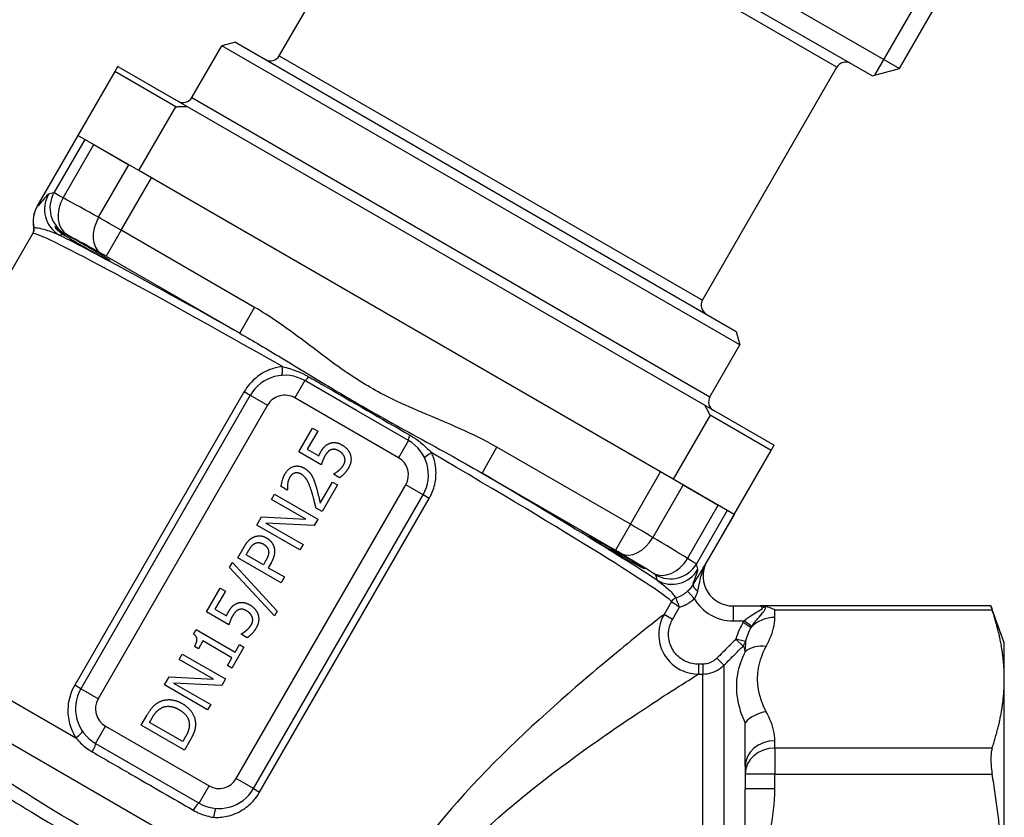
# Model space of a CAD drawing. Units: millimetres. Extents: x 25 to 176, y 25 to 186.
# Drawn here: x 50 to 100, y 88 to 128 of the extents above; entities that cross this region are included whole.
import ezdxf

# ---------------------------------------------------------------- set-up
doc = ezdxf.new("R2010")
doc.units = ezdxf.units.MM
for name, color, linetype, lineweight in [('Threads(Frese)', 7, 'Continuous', 20), ('Visible Edges(Frese)', 7, 'Continuous', 50), ('Visible Tangent Edges(Frese)', 7, 'Continuous', 40)]:
    doc.layers.add(name, color=color, linetype=linetype, lineweight=lineweight)

msp = doc.modelspace()

# ---------------------------------------------------------------- linework, layer by layer
at = {"layer": 'Threads(Frese)', "lineweight": 25}
msp.add_line((93.076, 124.852), (96.232, 130.318), dxfattribs=at)
at = {"layer": 'Visible Edges(Frese)', "lineweight": 25}
for p, q in [((68.333, 140.183), (94.314, 125.183)), ((92.948, 124.817), (68.699, 138.817)), ((63.215, 125.818), (69.965, 137.509)), ((94.314, 125.183), (96.564, 129.081)), ((61.016, 126.51), (60.333, 126.327)), ((61.016, 126.51), (86.131, 112.01)), ((58.833, 123.729), (60.333, 126.327)), ((86.314, 111.327), (60.333, 126.327)), ((54.969, 125.036), (53.119, 121.832)), ((58.028, 123.27), (54.969, 125.036)), ((55.119, 125.296), (58.594, 123.29)), ((84.432, 113.568), (91.182, 125.259)), ((92.948, 124.817), (94.314, 125.183)), ((56.178, 120.066), (58.028, 123.27)), ((58.594, 123.29), (84.554, 108.302)), ((53.122, 121.83), (51.07, 118.276)), ((56.178, 120.066), (53.119, 121.832)), ((53.918, 121.371), (55.674, 120.357)), ((82.969, 104.598), (56.178, 120.066)), ((82.338, 104.962), (56.809, 119.702)), ((40.45, 98.889), (50.86, 116.919)), ((86.131, 112.01), (86.314, 111.327)), ((84.814, 108.729), (86.314, 111.327)), ((67.096, 108.04), (64.498, 109.54)), ((61.765, 108.808), (53.265, 94.085)), ((69.194, 105.674), (63.998, 108.674)), ((62.632, 108.308), (54.132, 93.585)), ((84.554, 108.302), (88.028, 106.296)), ((69.694, 106.54), (67.096, 108.04)), ((84.819, 107.802), (82.969, 104.598)), ((87.878, 106.036), (84.819, 107.802)), ((64.204, 105.963), (64.89, 107.15)), ((64.89, 107.15), (65.144, 107.004)), ((65.144, 107.004), (64.619, 106.095)), ((65.32, 105.318), (64.204, 105.963)), ((64.619, 106.095), (65.196, 105.761)), ((86.028, 102.832), (87.878, 106.036)), ((65.933, 104.845), (65.945, 104.866)), ((66.24, 104.668), (65.933, 104.845)), ((61.06, 89.585), (69.56, 104.308)), ((63.62, 104.044), (63.311, 104.223)), ((65.272, 103.393), (65.886, 104.456)), ((66.137, 104.311), (65.366, 102.976)), ((65.886, 104.456), (66.137, 104.311)), ((86.028, 102.832), (82.969, 104.598)), ((83.473, 104.307), (85.229, 103.293)), ((61.926, 89.085), (70.426, 103.808)), ((62.828, 103.58), (62.983, 103.848)), ((62.983, 103.848), (65.148, 102.598)), ((63.629, 104.06), (63.62, 104.044)), ((64.542, 102.59), (62.828, 103.58)), ((62.089, 102.299), (62.325, 102.708)), ((62.325, 102.708), (64.542, 102.59)), ((65.366, 102.976), (65.059, 103.153)), ((84.632, 100.42), (86.025, 102.834)), ((64.254, 101.049), (62.089, 102.299)), ((62.542, 102.395), (64.409, 101.318)), ((64.962, 102.276), (62.542, 102.395)), ((65.148, 102.598), (64.962, 102.276)), ((64.409, 101.318), (64.254, 101.049)), ((61.141, 100.657), (61.455, 101.201)), ((61.556, 100.801), (61.694, 101.04)), ((62.419, 100.303), (61.556, 100.801)), ((60.727, 100.164), (60.871, 100.413)), ((60.871, 100.413), (63.113, 97.988)), ((63.306, 99.407), (61.141, 100.657)), ((62.532, 100.499), (62.419, 100.303)), ((62.805, 100.405), (62.665, 100.161)), ((62.972, 97.742), (60.727, 100.164)), ((62.665, 100.161), (63.472, 99.695)), ((63.472, 99.695), (63.306, 99.407)), ((59.575, 97.945), (60.26, 99.132)), ((60.515, 98.985), (59.99, 98.077)), ((60.26, 99.132), (60.515, 98.985)), ((60.69, 97.3), (59.575, 97.945)), ((59.99, 98.077), (60.567, 97.743)), ((63.113, 97.988), (62.972, 97.742)), ((85.969, 98.243), (87.324, 98.243)), ((98.898, 98.243), (87.324, 98.243)), ((99.574, 96.387), (98.898, 98.243)), ((58.921, 96.829), (59.051, 97.054)), ((59.051, 97.054), (61.002, 95.927)), ((61.304, 96.827), (61.316, 96.848)), ((61.611, 96.65), (61.304, 96.827)), ((59.39, 96.486), (59.163, 96.093)), ((60.841, 95.648), (59.39, 96.486)), ((61.002, 95.927), (61.224, 96.312)), ((61.224, 96.312), (61.445, 96.184)), ((99.574, 94.578), (99.574, 96.387)), ((58.199, 95.562), (58.354, 95.83)), ((58.354, 95.83), (60.519, 94.58)), ((59.163, 96.093), (58.965, 96.208)), ((61.445, 96.184), (60.835, 95.128)), ((59.913, 94.572), (58.199, 95.562)), ((60.614, 95.255), (60.841, 95.648)), ((60.835, 95.128), (60.614, 95.255)), ((57.459, 94.281), (57.695, 94.69)), ((57.695, 94.69), (59.913, 94.572)), ((57.913, 94.377), (59.779, 93.3)), ((60.333, 94.258), (57.913, 94.377)), ((60.519, 94.58), (60.333, 94.258)), ((99.574, 82.887), (99.574, 94.578)), ((59.624, 93.031), (57.459, 94.281)), ((59.779, 93.3), (59.624, 93.031)), ((56.294, 92.262), (56.578, 92.755)), ((56.709, 92.406), (56.835, 92.625)), ((58.376, 91.443), (56.709, 92.406)), ((86.574, 90.187), (86.574, 92.387)), ((54.498, 92.219), (59.694, 89.219)), ((58.459, 91.012), (56.294, 92.262)), ((53.998, 91.353), (59.194, 88.353)), ((58.502, 91.663), (58.376, 91.443)), ((58.746, 91.51), (58.459, 91.012)), ((86.574, 90.187), (86.574, 89.815)), ((86.574, 89.815), (86.574, 89.072)), ((86.574, 86.443), (86.574, 89.072))]:
    msp.add_line(p, q, dxfattribs=at)
for centre, radius, start, end in [((62.782, 126.068), 0.5, 240, 330), ((91.615, 125.009), 0.5, 60, 150), ((58.4, 123.979), 0.5, 240, 330), ((52.369, 117.526), 1.5, 150, 192.3838), ((50.513, 117.119), 0.4, 330, 12.3838), ((84.865, 113.318), 0.5, 150, 240), ((63.498, 107.808), 2, 60, 150), ((63.498, 107.808), 1, 60, 150), ((85.247, 108.479), 0.5, 150, 240), ((68.694, 104.808), 2, 330, 60), ((68.694, 104.808), 1, 330, 60), ((85.969, 99.743), 1.5, 154.7446, 270), ((85.065, 100.17), 0.5, 150, 154.7446), ((54.998, 93.085), 2, 150, 240), ((54.998, 93.085), 1, 150, 240), ((60.194, 90.085), 1, 240, 330), ((60.194, 90.085), 2, 240, 330)]:
    msp.add_arc(centre, radius, start, end, dxfattribs=at)
for centre, major_axis, ratio, start_param, end_param in [((53.323, 116.359), (-1.404, 0.811), 0.026186, 0.832073, 5.398752), ((88.074, 96.743), (-1.299, 1.299), 0.57735, 5.561206, 5.759587), ((88.074, 96.743), (-1.299, 1.299), 0.57735, 5.235988, 5.561206)]:
    msp.add_ellipse(centre, major_axis=major_axis, ratio=ratio, start_param=start_param, end_param=end_param, dxfattribs=at)
msp.add_ellipse((80.132, 100.921), major_axis=(-1.404, 0.811), ratio=0.026186, dxfattribs=at)
for points, weights in [([(55.119, 125.296), (55.045, 125.168), (54.969, 125.036)], [1, 1.00055192317, 1.00100701399]), ([(58.028, 123.27), (58.313, 123.281), (58.594, 123.29)], [1.00100701399, 1.00055192317, 1]), ([(84.554, 108.302), (84.686, 108.055), (84.819, 107.802)], [1, 1.00055192317, 1.00100701399]), ([(87.878, 106.036), (87.954, 106.168), (88.028, 106.296)], [1.00100701399, 1.00055192317, 1]), ([(99.574, 94.578), (99.574, 96.209), (98.964, 98.042)], [1, 1.03215300653, 1.00314516646]), ([(98.964, 91.114), (99.574, 92.947), (99.574, 94.578)], [1.00314516646, 1.03215300653, 1]), ([(99.574, 82.887), (99.574, 86.149), (98.964, 89.815)], [1, 1.03215300653, 1.00314516646])]:
    msp.add_rational_spline(points, weights, degree=2, dxfattribs=at)
for points, knots in [([(52.362, 116.877), (52.229, 116.958), (52.13, 117.05), (51.993, 117.207), (51.966, 117.262), (51.983, 117.267), (52.029, 117.217), (52.196, 117.068), (52.307, 116.979), (52.45, 116.901)], [0.2340529, 0.2340529, 0.2340529, 0.2340529, 0.2968695, 0.2968695, 0.3701812, 0.3701812, 0.4432228, 0.4432228, 0.5057667, 0.5057667, 0.5057667, 0.5057667]), ([(63.376, 110.24), (63.379, 110.239), (63.383, 110.238), (63.627, 110.182), (63.862, 110.112), (64.195, 109.98), (64.294, 109.937), (64.44, 109.867), (64.487, 109.843), (64.563, 109.803), (64.591, 109.788), (64.642, 109.76), (64.666, 109.747), (64.689, 109.733)], [-0.0009982, -0.0009982, -0.0009982, -0.0009982, 0, 0, 0.0763405, 0.0763405, 0.1090073, 0.1090073, 0.1250097, 0.1250097, 0.1344792, 0.1344792, 0.1425419, 0.1425419, 0.1425419, 0.1425419]), ([(64.689, 109.733), (64.93, 109.595), (65.171, 109.456), (66.864, 108.482), (68.328, 107.637), (69.765, 106.803)], [-1.5604938, -1.5604938, -1.5604938, -1.5604938, -1.514021, -1.514021, -1.2357294, -1.2357294, -1.2357294, -1.2357294]), ([(69.765, 106.803), (69.788, 106.789), (69.811, 106.776), (69.861, 106.745), (69.888, 106.729), (69.959, 106.684), (70.003, 106.655), (70.135, 106.565), (70.22, 106.502), (70.502, 106.279), (70.683, 106.11), (70.856, 105.924), (70.858, 105.921), (70.86, 105.919)], [0.1332915, 0.1332915, 0.1332915, 0.1332915, 0.1406648, 0.1406648, 0.1494341, 0.1494341, 0.1640842, 0.1640842, 0.1939, 0.1939, 0.2656822, 0.2656822, 0.2666093, 0.2666093, 0.2666093, 0.2666093]), ([(98.898, 98.243), (98.898, 98.243), (98.912, 98.199), (98.948, 98.091), (98.956, 98.068), (98.964, 98.042)], [0.68355371, 0.68355371, 0.68355371, 0.68355371, 0.74494517, 0.74494517, 0.75945303, 0.75945303, 0.75945303, 0.75945303]), ([(98.964, 91.114), (98.956, 91.089), (98.948, 91.062), (98.912, 90.907), (98.898, 90.742), (98.898, 90.565)], [0.60765438, 0.60765438, 0.60765438, 0.60765438, 0.62216224, 0.62216224, 0.68355371, 0.68355371, 0.68355371, 0.68355371]), ([(98.898, 90.565), (98.898, 90.388), (98.912, 90.179), (98.948, 89.916), (98.956, 89.865), (98.964, 89.815)], [0.68355371, 0.68355371, 0.68355371, 0.68355371, 0.74494517, 0.74494517, 0.75945303, 0.75945303, 0.75945303, 0.75945303])]:
    msp.add_open_spline(points, degree=3, knots=knots, dxfattribs=at)
for points in [[(65.298, 105.965), (65.394, 106.132), (65.581, 106.33), (65.722, 106.389)], [(65.722, 106.389), (65.865, 106.449), (66.177, 106.423), (66.374, 106.31)], [(66.374, 106.31), (66.53, 106.22), (66.739, 105.966), (66.785, 105.818)], [(65.196, 105.761), (65.22, 105.818), (65.273, 105.923), (65.298, 105.965)], [(65.514, 105.777), (65.445, 105.658), (65.345, 105.399), (65.32, 105.318)], [(65.819, 106.074), (65.729, 106.044), (65.578, 105.887), (65.514, 105.777)], [(66.202, 106.016), (66.086, 106.083), (65.902, 106.105), (65.819, 106.074)], [(66.491, 105.702), (66.457, 105.794), (66.318, 105.949), (66.202, 106.016)], [(66.442, 105.314), (66.493, 105.401), (66.525, 105.603), (66.491, 105.702)], [(66.785, 105.818), (66.83, 105.67), (66.787, 105.332), (66.69, 105.164)], [(63.502, 104.852), (63.677, 105.156), (64.196, 105.312), (64.469, 105.154)], [(66.196, 105.033), (66.275, 105.101), (66.39, 105.224), (66.442, 105.314)], [(63.311, 104.223), (63.319, 104.337), (63.419, 104.708), (63.502, 104.852)], [(63.74, 104.686), (63.696, 104.609), (63.643, 104.429), (63.632, 104.34)], [(63.981, 104.9), (63.908, 104.875), (63.787, 104.767), (63.74, 104.686)], [(64.315, 104.85), (64.224, 104.903), (64.054, 104.926), (63.981, 104.9)], [(64.84, 103.977), (64.711, 104.381), (64.489, 104.75), (64.315, 104.85)], [(64.469, 105.154), (64.597, 105.08), (64.777, 104.897), (64.838, 104.792)], [(64.838, 104.792), (64.902, 104.685), (65, 104.424), (65.041, 104.289)], [(65.945, 104.866), (65.989, 104.885), (66.124, 104.973), (66.196, 105.033)], [(66.69, 105.164), (66.601, 105.009), (66.358, 104.747), (66.24, 104.668)], [(63.632, 104.34), (63.621, 104.264), (63.625, 104.109), (63.629, 104.06)], [(65.041, 104.289), (65.111, 104.066), (65.237, 103.546), (65.272, 103.393)], [(65.059, 103.153), (65.007, 103.375), (64.904, 103.776), (64.84, 103.977)], [(61.917, 101.69), (62.069, 101.763), (62.403, 101.753), (62.583, 101.649)], [(61.455, 101.201), (61.566, 101.394), (61.785, 101.628), (61.917, 101.69)], [(61.694, 101.04), (61.772, 101.175), (61.914, 101.336), (61.999, 101.378)], [(61.999, 101.378), (62.097, 101.426), (62.307, 101.408), (62.419, 101.344)], [(62.419, 101.344), (62.522, 101.284), (62.642, 101.138), (62.669, 101.035)], [(62.583, 101.649), (62.724, 101.568), (62.919, 101.322), (62.955, 101.182)], [(62.669, 101.035), (62.702, 100.923), (62.634, 100.675), (62.532, 100.499)], [(62.955, 101.182), (63, 101.006), (62.939, 100.636), (62.805, 100.405)], [(60.668, 97.947), (60.765, 98.114), (60.952, 98.312), (61.093, 98.371)], [(61.093, 98.371), (61.236, 98.431), (61.548, 98.405), (61.745, 98.292)], [(61.745, 98.292), (61.901, 98.202), (62.11, 97.948), (62.155, 97.8)], [(60.567, 97.743), (60.591, 97.8), (60.644, 97.905), (60.668, 97.947)], [(61.19, 98.055), (61.1, 98.025), (60.949, 97.869), (60.885, 97.759)], [(61.573, 97.998), (61.457, 98.065), (61.273, 98.087), (61.19, 98.055)], [(61.862, 97.684), (61.828, 97.776), (61.689, 97.931), (61.573, 97.998)], [(62.155, 97.8), (62.201, 97.652), (62.158, 97.314), (62.061, 97.145)], [(60.885, 97.759), (60.816, 97.639), (60.716, 97.381), (60.69, 97.3)], [(61.566, 97.014), (61.646, 97.083), (61.761, 97.206), (61.813, 97.296)], [(61.813, 97.296), (61.864, 97.383), (61.896, 97.585), (61.862, 97.684)], [(58.965, 96.208), (59.093, 96.43), (59.089, 96.714), (58.921, 96.829)], [(61.316, 96.848), (61.36, 96.867), (61.495, 96.955), (61.566, 97.014)], [(62.061, 97.145), (61.972, 96.991), (61.729, 96.729), (61.611, 96.65)], [(56.578, 92.755), (56.754, 93.06), (57.046, 93.355), (57.198, 93.431)], [(57.198, 93.431), (57.457, 93.56), (58.048, 93.525), (58.363, 93.343)], [(58.363, 93.343), (58.66, 93.172), (58.998, 92.656), (59.015, 92.377)], [(56.835, 92.625), (56.948, 92.82), (57.16, 93.046), (57.295, 93.122)], [(57.295, 93.122), (57.49, 93.227), (57.938, 93.189), (58.187, 93.045)], [(58.187, 93.045), (58.439, 92.899), (58.689, 92.554), (58.704, 92.344)], [(58.704, 92.344), (58.718, 92.179), (58.613, 91.854), (58.502, 91.663)], [(59.015, 92.377), (59.024, 92.152), (58.898, 91.773), (58.746, 91.51)]]:
    msp.add_open_spline(points, degree=2, dxfattribs=at)
at = {"layer": 'Visible Tangent Edges(Frese)', "lineweight": 25}
for p, q in [((91.182, 125.259), (69.965, 137.509)), ((63.215, 125.818), (84.432, 113.568)), ((58.833, 123.729), (84.814, 108.729)), ((51.073, 118.274), (53.125, 121.828)), ((53.465, 121.632), (51.918, 118.954)), ((52.376, 118.699), (53.918, 121.371)), ((54.156, 117.727), (55.674, 120.357)), ((55.292, 117.075), (56.809, 119.702)), ((51.918, 118.954), (51.645, 118.88)), ((55.292, 117.075), (54.543, 115.776)), ((61.982, 113.213), (55.292, 117.075)), ((52.194, 116.832), (52.362, 116.877)), ((52.45, 116.901), (52.467, 116.905)), ((54.543, 115.776), (61.232, 111.914)), ((61.232, 111.914), (61.982, 113.213)), ((64.498, 109.54), (63.998, 108.674)), ((61.458, 108.986), (52.958, 94.263)), ((61.458, 108.986), (61.765, 108.808)), ((61.765, 108.808), (62.632, 108.308)), ((69.694, 106.54), (69.194, 105.674)), ((73.383, 104.899), (74.133, 106.198)), ((80.822, 102.336), (74.133, 106.198)), ((73.383, 104.899), (80.072, 101.037)), ((80.822, 102.336), (82.338, 104.962)), ((70.426, 103.808), (69.56, 104.308)), ((83.473, 104.307), (81.955, 101.678)), ((70.733, 103.63), (70.426, 103.808)), ((62.233, 88.908), (70.733, 103.63)), ((83.687, 100.622), (85.229, 103.293)), ((85.682, 103.031), (84.136, 100.353)), ((86.022, 102.835), (84.546, 100.278)), ((80.822, 102.336), (80.072, 101.037)), ((84.209, 100.079), (84.136, 100.353)), ((82.088, 99.804), (82.161, 99.53)), ((40.45, 98.889), (53.019, 91.633)), ((84.026, 98.609), (83.687, 98.976)), ((82.881, 98.461), (82.511, 97.82)), ((82.943, 97.57), (82.511, 97.82)), ((82.943, 97.57), (83.293, 98.178)), ((85.969, 98.243), (85.969, 97.493)), ((88.074, 98.042), (98.964, 98.042)), ((88.074, 97.671), (88.074, 98.042)), ((85.969, 97.493), (86.532, 97.493)), ((86.483, 97.421), (86.88, 97.159)), ((86.918, 97.217), (86.532, 97.493)), ((65.866, 82.032), (40.725, 96.547)), ((86.602, 96.459), (86.118, 96.581)), ((86.118, 96.581), (86.471, 96.229)), ((84.452, 95.324), (84.232, 95.324)), ((84.232, 95.324), (84.232, 94.827)), ((84.452, 95.324), (84.452, 94.827)), ((85.159, 95.619), (85.513, 95.267)), ((84.232, 94.827), (84.452, 94.827)), ((84.452, 71.082), (84.452, 94.827)), ((85.513, 95.267), (85.513, 70.644)), ((53.265, 94.085), (52.958, 94.263)), ((54.132, 93.585), (53.265, 94.085)), ((53.998, 91.353), (54.498, 92.219)), ((88.074, 91.114), (88.074, 91.486)), ((98.964, 91.114), (88.074, 91.114)), ((88.074, 91.114), (88.074, 89.815)), ((61.926, 89.085), (61.06, 89.585)), ((88.074, 89.815), (86.574, 89.815)), ((88.074, 89.815), (98.964, 89.815)), ((88.074, 89.072), (88.074, 89.815)), ((59.194, 88.353), (59.694, 89.219)), ((61.926, 89.085), (62.233, 88.908)), ((88.074, 89.072), (86.574, 89.072))]:
    msp.add_line(p, q, dxfattribs=at)
msp.add_arc((85.969, 99.743), 2.25, 210.2688, 270, dxfattribs=at)
for centre, major_axis, ratio, start_param, end_param in [((52.943, 118.131), (0.388, -1.449), 0.999315, 3.927333, 5.497445), ((53.217, 118.204), (-0.388, 1.449), 0.999315, 0.785741, 2.355852), ((53.649, 117.954), (-1.732, 1), 0.006546, 5.542269, 6.257005), ((53.334, 118.146), (-0.713, -1.32), 0.737713, 4.691275, 6.244402), ((67.828, 109.308), (-21.218, 12.25), 0.024583, 5.426684, 5.542269), ((52.372, 117.524), (-0.806, -1.265), 0.999657, 4.755653, 5.494141), ((52.379, 117.524), (0.448, -1.431), 0.999253, 3.88552, 4.622878), ((55.007, 117.236), (-0.72, -1.316), 0.654988, 4.697519, 6.248536), ((55.286, 117.064), (-1.732, 1), 0.006546, 4.712389, 5.426684), ((50.523, 117.121), (-0.089, 0.39), 0.999258, 3.965538, 4.70284), ((66.878, 107.662), (16.021, -9.25), 0.026752, 1.806532, 3.113334), ((67.078, 108.009), (-16.368, 9.45), 0.026186, 5.092678, 5.86896), ((52.9, 116.655), (0.433, -0.25), 0.026186, 2.400677, 3.115413), ((67.078, 108.01), (19.919, -11.5), 0.026186, 2.285091, 2.400677), ((54.536, 115.765), (0.433, -0.25), 0.026186, 1.570796, 2.285091), ((63.275, 110.298), (0.044, -0.498), 0.192826, 0, 1.436083), ((64.748, 109.973), (-0.25, -0.433), 0.157895, 0, 1.077061), ((69.944, 106.973), (-0.25, -0.433), 0.157895, 5.206124, 6.283185), ((70.961, 105.86), (-0.454, -0.21), 0.192826, 4.847103, 6.283185), ((66.878, 107.662), (16.021, -9.25), 0.026752, 0.065837, 1.335061), ((67.078, 108.009), (-16.368, 9.45), 0.026186, 3.555818, 4.3321), ((80.815, 102.324), (-1.732, 1), 0.006546, 3.998094, 4.712389), ((81.104, 102.169), (-0.779, -1.282), 0.654988, 0.034649, 1.585666), ((67.828, 109.308), (-21.218, 12.25), 0.024583, 3.882509, 3.998094), ((80.066, 101.026), (0.433, -0.25), 0.026186, 0.856502, 1.570796), ((67.078, 108.01), (19.919, -11.5), 0.026186, 0.740916, 0.856502), ((82.728, 101.175), (-0.787, -1.277), 0.737713, 0.038784, 1.591911), ((82.837, 101.102), (1.449, 0.388), 0.999315, 3.927333, 5.497445), ((82.404, 101.352), (-1.732, 1), 0.006546, 3.167773, 3.882509), ((84.979, 100.028), (-0.425, 0.264), 0.769617, 0.041009, 0.351575), ((81.655, 100.053), (0.433, -0.25), 0.026186, 0.02618, 0.740916), ((82.911, 100.829), (1.449, 0.388), 0.999315, 3.927333, 5.497445), ((84.4, 99.07), (-0.43, 0.254), 0.362317, 0.028089, 1.311576), ((83.226, 98.261), (-0.313, -0.249), 0.997486, 4.33889, 5.085888), ((87.435, 98.624), (-0.432, -0.251), 0.87824, 1.099177, 1.434578), ((88.074, 96.022), (0, 2.309), 0.866025, 0.879859, 0.919684), ((88.074, 96.372), (1.5, 0), 0.866025, 1.570796, 2.490481), ((88.074, 96.022), (0, 1.876), 0.799408, 0.879859, 0.919684), ((86.118, 96.581), (-0.274, -0.418), 0.997844, 1.367022, 1.902307), ((87.634, 94.918), (-1.327, 0.699), 0.837457, 5.127905, 5.948026), ((87.634, 91.641), (-1.327, -0.699), 0.837457, 4.296873, 5.116994), ((52.926, 91.687), (0.414, 0.28), 0.194621, 4.806916, 6.283185), ((53.748, 90.92), (0.25, 0.433), 0.158001, 4.813562, 6.283185), ((88.074, 90.187), (-1.5, 0), 0.866025, 4.712389, 6.283185), ((88.074, 89.815), (-1.5, 0), 0.866025, 4.712389, 6.283185), ((58.944, 87.92), (0.25, 0.433), 0.158001, 0, 1.469623), ((60.018, 87.592), (0.035, 0.499), 0.194621, 0, 1.476269)]:
    msp.add_ellipse(centre, major_axis=major_axis, ratio=ratio, start_param=start_param, end_param=end_param, dxfattribs=at)
for points, knots in [([(51.645, 118.88), (51.613, 118.872), (51.537, 118.787), (51.308, 118.513), (51.135, 118.291), (51.08, 118.274)], [0, 0, 0, 0, 0.2685481, 0.2685481, 0.7146381, 0.7146381, 0.7146381, 0.7146381]), ([(50.914, 117.206), (50.973, 117.22), (51.201, 117.194), (51.722, 117.034), (51.951, 116.948), (52.194, 116.832)], [-0.7146381, -0.7146381, -0.7146381, -0.7146381, -0.2685481, -0.2685481, 0, 0, 0, 0]), ([(50.86, 116.919), (50.86, 116.919), (50.863, 116.919), (50.87, 116.921)], [-0.05341088, -0.05341088, -0.05341088, -0.05341088, 0, 0, 0, 0]), ([(74.133, 106.198), (72.94, 106.886), (71.653, 107.398), (69.825, 108.176), (69.269, 108.42), (67.996, 109.053), (67.295, 109.467), (65.773, 110.506), (64.965, 111.145), (63.443, 112.277), (62.733, 112.779), (61.982, 113.213)], [0, 0, 0, 0, 0.413314, 0.413314, 0.595705, 0.595705, 0.839594, 0.839594, 1.148362, 1.148362, 1.408555, 1.408555, 1.408555, 1.408555]), ([(61.232, 111.914), (61.904, 111.533), (62.607, 111.115), (64.196, 110.155), (65.096, 109.603), (66.76, 108.613), (67.512, 108.176), (68.818, 107.442), (69.373, 107.136), (71.149, 106.161), (72.325, 105.521), (73.383, 104.899)], [-1.408555, -1.408555, -1.408555, -1.408555, -1.148362, -1.148362, -0.839594, -0.839594, -0.595705, -0.595705, -0.413314, -0.413314, 0, 0, 0, 0]), ([(63.376, 110.24), (63.13, 110.214), (62.888, 110.152), (62.3, 109.901), (61.974, 109.661), (61.62, 109.24), (61.533, 109.116), (61.458, 108.986)], [3.3048628, 3.3048628, 3.3048628, 3.3048628, 3.3812123, 3.3812123, 3.5000288, 3.5000288, 3.5450906, 3.5450906, 3.5450906, 3.5450906]), ([(70.733, 103.63), (70.812, 103.767), (70.879, 103.912), (71.016, 104.302), (71.064, 104.551), (71.086, 105.103), (71.044, 105.404), (70.925, 105.765), (70.894, 105.842), (70.86, 105.919)], [1.5748355, 1.5748355, 1.5748355, 1.5748355, 1.6221653, 1.6221653, 1.697893, 1.697893, 1.7892369, 1.7892369, 1.814972, 1.814972, 1.814972, 1.814972]), ([(84.546, 100.278), (84.454, 100.13), (84.35, 99.96), (84.152, 99.631), (84.062, 99.48), (83.967, 99.32)], [-0.1416403, -0.1416403, -0.1416403, -0.1416403, -0.0598703, -0.0598703, 0, 0, 0, 0]), ([(84.51, 100.163), (84.529, 100.209), (84.549, 100.254), (84.587, 100.334), (84.608, 100.375), (84.612, 100.383), (84.612, 100.383), (84.612, 100.383)], [0, 0, 0, 0, 0.01625212, 0.01625212, 0.03123246, 0.03123246, 0.0324959, 0.0324959, 0.0324959, 0.0324959]), ([(84.632, 100.42), (84.632, 100.42), (84.631, 100.42), (84.629, 100.415), (84.613, 100.388), (84.582, 100.337), (84.564, 100.308), (84.546, 100.278)], [-0.0324959, -0.0324959, -0.0324959, -0.0324959, -0.03123246, -0.03123246, -0.01625212, -0.01625212, 0, 0, 0, 0]), ([(83.967, 99.32), (83.967, 99.323), (83.968, 99.326), (83.986, 99.424), (84.073, 99.639), (84.182, 99.94), (84.218, 100.047), (84.209, 100.079)], [0.1108578, 0.1108578, 0.1108578, 0.1108578, 0.1233003, 0.1233003, 0.4955619, 0.4955619, 0.7641101, 0.7641101, 0.7641101, 0.7641101]), ([(84.2, 98.985), (84.234, 99.134), (84.266, 99.292), (84.351, 99.684), (84.414, 99.934), (84.51, 100.163)], [0, 0, 0, 0, 0.0598703, 0.0598703, 0.1416403, 0.1416403, 0.1416403, 0.1416403]), ([(82.161, 99.53), (82.383, 99.379), (82.572, 99.223), (82.929, 98.89), (83.059, 98.729), (83.107, 98.646), (83.108, 98.644), (83.109, 98.643)], [-0.7641101, -0.7641101, -0.7641101, -0.7641101, -0.4955619, -0.4955619, -0.1233003, -0.1233003, -0.1152944, -0.1152944, -0.1152944, -0.1152944]), ([(83.967, 99.32), (83.93, 99.259), (83.888, 99.198), (83.794, 99.083), (83.742, 99.027), (83.687, 98.976)], [0, 0, 0, 0, 0.03090149, 0.03090149, 0.06106996, 0.06106996, 0.06106996, 0.06106996]), ([(83.687, 98.976), (83.646, 98.938), (83.602, 98.902), (83.512, 98.836), (83.465, 98.805), (83.416, 98.777), (83.367, 98.748), (83.317, 98.723), (83.215, 98.678), (83.162, 98.659), (83.109, 98.643)], [0, 0, 0, 0, 0.02229377, 0.02229377, 0.04458754, 0.04458754, 0.04458754, 0.06688132, 0.06688132, 0.08917509, 0.08917509, 0.08917509, 0.08917509]), ([(84.026, 98.609), (84.066, 98.658), (84.101, 98.713), (84.16, 98.838), (84.183, 98.908), (84.2, 98.985)], [-0.06106996, -0.06106996, -0.06106996, -0.06106996, -0.03090149, -0.03090149, 0, 0, 0, 0]), ([(82.881, 98.461), (82.886, 98.457), (82.918, 98.435), (83.005, 98.375), (83.049, 98.345), (83.135, 98.286), (83.175, 98.259), (83.241, 98.213), (83.267, 98.196), (83.293, 98.178)], [-0.01151004, -0.01151004, -0.01151004, -0.01151004, -0.00541921, -0.00541921, -0.00121342, -0.00121342, 0.0020218, 0.0020218, 0.00404381, 0.00404381, 0.00404381, 0.00404381]), ([(83.293, 98.178), (83.281, 98.207), (83.269, 98.236), (83.239, 98.311), (83.221, 98.355), (83.182, 98.452), (83.163, 98.502), (83.125, 98.6), (83.111, 98.636), (83.109, 98.643)], [-0.00404381, -0.00404381, -0.00404381, -0.00404381, -0.0020218, -0.0020218, 0.00121342, 0.00121342, 0.00541921, 0.00541921, 0.01151004, 0.01151004, 0.01151004, 0.01151004]), ([(83.293, 98.178), (83.351, 98.197), (83.409, 98.219), (83.533, 98.273), (83.6, 98.307), (83.665, 98.344), (83.73, 98.381), (83.793, 98.422), (83.914, 98.511), (83.971, 98.559), (84.026, 98.609)], [-0.08521287, -0.08521287, -0.08521287, -0.08521287, -0.06688132, -0.06688132, -0.04458754, -0.04458754, -0.04458754, -0.02229377, -0.02229377, 0, 0, 0, 0]), ([(82.511, 97.82), (82.474, 97.79), (82.425, 97.752), (82.126, 97.515), (81.703, 97.179), (80.341, 96.077), (79.229, 95.163), (76.179, 92.521), (74.089, 90.61), (70.666, 86.756), (69.275, 84.833), (68.19, 82.874)], [9.929187, 9.929187, 9.929187, 9.929187, 10.017376, 10.017376, 10.374566, 10.374566, 10.946068, 10.946068, 11.860473, 11.860473, 12.546582, 12.546582, 12.546582, 12.546582]), ([(82.511, 97.82), (82.446, 97.708), (82.392, 97.589), (82.239, 97.139), (82.214, 96.784), (82.337, 96.143), (82.463, 95.859), (82.811, 95.399), (83.019, 95.218), (83.439, 94.981), (83.636, 94.908), (83.971, 94.841), (84.102, 94.827), (84.232, 94.827)], [0, 0, 0, 0, 0.0292581, 0.0292581, 0.1071084, 0.1071084, 0.1750419, 0.1750419, 0.2356861, 0.2356861, 0.2826963, 0.2826963, 0.3120776, 0.3120776, 0.3120776, 0.3120776]), ([(87.435, 98.172), (87.452, 98.154), (87.451, 98.132), (87.434, 98.109), (87.416, 98.084), (87.381, 98.058), (87.342, 98.031), (87.248, 97.968), (87.128, 97.902), (87.01, 97.83), (86.908, 97.767), (86.806, 97.701), (86.708, 97.63), (86.647, 97.586), (86.588, 97.54), (86.532, 97.493)], [-1.0363849, -1.0363849, -1.0363849, -1.0363849, -1.0152068, -1.0152068, -1.0152068, -0.9929267, -0.9929267, -0.9929267, -0.9398044, -0.9398044, -0.9398044, -0.8936621, -0.8936621, -0.8936621, -0.8648232, -0.8648232, -0.8648232, -0.8648232]), ([(86.918, 97.217), (86.96, 97.281), (87.004, 97.344), (87.123, 97.503), (87.199, 97.597), (87.364, 97.792), (87.455, 97.89), (87.554, 98.027), (87.58, 98.069), (87.607, 98.147), (87.605, 98.183), (87.594, 98.214)], [0.8648232, 0.8648232, 0.8648232, 0.8648232, 0.8936621, 0.8936621, 0.9398044, 0.9398044, 0.9929267, 0.9929267, 1.0152068, 1.0152068, 1.0363849, 1.0363849, 1.0363849, 1.0363849]), ([(87.324, 98.243), (87.339, 98.243), (87.356, 98.237), (87.392, 98.213), (87.412, 98.195), (87.435, 98.172)], [-0.26812973, -0.26812973, -0.26812973, -0.26812973, -0.23977147, -0.23977147, -0.21210367, -0.21210367, -0.21210367, -0.21210367]), ([(84.232, 95.324), (84.134, 95.324), (84.035, 95.334), (83.783, 95.384), (83.634, 95.438), (83.318, 95.615), (83.162, 95.751), (82.901, 96.095), (82.807, 96.308), (82.716, 96.79), (82.736, 97.057), (82.853, 97.396), (82.894, 97.486), (82.943, 97.57)], [-0.3120776, -0.3120776, -0.3120776, -0.3120776, -0.2826963, -0.2826963, -0.2356861, -0.2356861, -0.1750419, -0.1750419, -0.1071084, -0.1071084, -0.0292581, -0.0292581, 0, 0, 0, 0]), ([(86.483, 97.421), (86.403, 97.301), (86.334, 97.173), (86.21, 96.892), (86.157, 96.738), (86.118, 96.581)], [-0.10760058, -0.10760058, -0.10760058, -0.10760058, -0.06431448, -0.06431448, -0.01594353, -0.01594353, -0.01594353, -0.01594353]), ([(87.634, 96.217), (87.703, 96.347), (87.766, 96.479), (87.972, 96.96), (88.074, 97.313), (88.074, 97.671)], [0.3402173, 0.3402173, 0.3402173, 0.3402173, 0.4207945, 0.4207945, 0.6352062, 0.6352062, 0.6352062, 0.6352062]), ([(86.602, 96.459), (86.633, 96.59), (86.674, 96.718), (86.769, 96.952), (86.821, 97.059), (86.88, 97.159)], [0.01594353, 0.01594353, 0.01594353, 0.01594353, 0.06431448, 0.06431448, 0.10760058, 0.10760058, 0.10760058, 0.10760058]), ([(86.118, 96.581), (85.991, 96.455), (85.865, 96.328), (85.546, 96.007), (85.352, 95.813), (85.159, 95.619)], [0.1927311, 0.1927311, 0.1927311, 0.1927311, 0.2464256, 0.2464256, 0.3285674, 0.3285674, 0.3285674, 0.3285674]), ([(86.574, 95.944), (86.58, 95.997), (86.586, 96.049), (86.596, 96.145), (86.6, 96.191), (86.603, 96.234), (86.606, 96.277), (86.607, 96.318), (86.607, 96.393), (86.606, 96.427), (86.602, 96.459)], [-0.0013881, -0.0013881, -0.0013881, -0.0013881, 0.0559438, 0.0559438, 0.1132757, 0.1132757, 0.1132757, 0.1706076, 0.1706076, 0.2279396, 0.2279396, 0.2279396, 0.2279396]), ([(85.513, 95.267), (85.706, 95.461), (85.899, 95.655), (86.219, 95.976), (86.345, 96.102), (86.471, 96.229)], [-0.3285674, -0.3285674, -0.3285674, -0.3285674, -0.2464256, -0.2464256, -0.1927311, -0.1927311, -0.1927311, -0.1927311]), ([(86.574, 95.944), (86.389, 95.575), (86.255, 95.196), (86.049, 94.015), (86.197, 93.186), (86.574, 92.387)], [1.7191819, 1.7191819, 1.7191819, 1.7191819, 1.9376788, 1.9376788, 2.3811392, 2.3811392, 2.3811392, 2.3811392]), ([(86.471, 96.229), (86.482, 96.223), (86.491, 96.212), (86.51, 96.181), (86.519, 96.161), (86.527, 96.137), (86.535, 96.113), (86.543, 96.085), (86.559, 96.02), (86.566, 95.984), (86.574, 95.944)], [-0.2279396, -0.2279396, -0.2279396, -0.2279396, -0.1706076, -0.1706076, -0.1132757, -0.1132757, -0.1132757, -0.0559438, -0.0559438, 0.0013881, 0.0013881, 0.0013881, 0.0013881]), ([(87.634, 92.94), (87.258, 93.655), (87.11, 94.404), (87.315, 95.504), (87.449, 95.863), (87.634, 96.217)], [-2.3811392, -2.3811392, -2.3811392, -2.3811392, -1.9376788, -1.9376788, -1.7191819, -1.7191819, -1.7191819, -1.7191819]), ([(65.866, 82.032), (63.164, 82.852), (60.487, 83.768), (55.525, 85.915), (53.229, 87.136), (51.091, 88.485), (49.706, 89.358), (48.387, 90.277), (45.809, 92.176), (44.579, 93.142), (43.106, 94.328), (42.692, 94.666), (41.956, 95.271), (41.664, 95.514), (41.522, 95.632)], [0, 0, 0, 0, 0.851556, 0.851556, 1.641961, 1.641961, 1.641961, 2.153918, 2.153918, 2.713713, 2.713713, 2.973634, 2.973634, 3.283923, 3.283923, 3.283923, 3.283923]), ([(85.159, 95.619), (85.114, 95.573), (85.063, 95.531), (84.923, 95.436), (84.828, 95.392), (84.638, 95.337), (84.545, 95.324), (84.452, 95.324)], [-0.07810248, -0.07810248, -0.07810248, -0.07810248, -0.05871891, -0.05871891, -0.0277052, -0.0277052, 0, 0, 0, 0]), ([(41.146, 94.807), (41.288, 94.693), (41.582, 94.459), (42.322, 93.876), (42.739, 93.55), (44.223, 92.406), (45.462, 91.472), (48.068, 89.635), (49.403, 88.744), (50.807, 87.895), (52.973, 86.584), (55.303, 85.393), (60.319, 83.302), (63.014, 82.412), (65.728, 81.618)], [-3.283923, -3.283923, -3.283923, -3.283923, -2.973634, -2.973634, -2.713713, -2.713713, -2.153918, -2.153918, -1.641961, -1.641961, -1.641961, -0.851556, -0.851556, 0, 0, 0, 0]), ([(69.649, 82.558), (70.688, 84.184), (72.041, 85.649), (73.461, 86.962), (75.472, 88.822), (77.642, 90.421), (79.595, 91.777), (80.816, 92.624), (81.975, 93.384), (82.849, 93.948), (83.396, 94.299), (83.838, 94.579), (84.088, 94.736), (84.146, 94.773), (84.194, 94.803), (84.232, 94.827)], [-12.505907, -12.505907, -12.505907, -12.505907, -11.860473, -11.860473, -11.860473, -10.946068, -10.946068, -10.946068, -10.374566, -10.374566, -10.374566, -10.017376, -10.017376, -10.017376, -9.934369, -9.934369, -9.934369, -9.934369]), ([(84.452, 94.827), (84.591, 94.827), (84.731, 94.846), (85.016, 94.928), (85.158, 94.994), (85.369, 95.136), (85.445, 95.198), (85.513, 95.267)], [0, 0, 0, 0, 0.0277052, 0.0277052, 0.05871891, 0.05871891, 0.07810248, 0.07810248, 0.07810248, 0.07810248]), ([(52.958, 94.263), (52.871, 94.113), (52.799, 93.952), (52.744, 93.787), (52.641, 93.475), (52.599, 93.147), (52.62, 92.826), (52.638, 92.562), (52.696, 92.305), (52.794, 92.063), (52.854, 91.911), (52.93, 91.767), (53.019, 91.633)], [-1.853647, -1.853647, -1.853647, -1.853647, -1.8017287, -1.8017287, -1.8017287, -1.7037926, -1.7037926, -1.7037926, -1.6234488, -1.6234488, -1.6234488, -1.573234, -1.573234, -1.573234, -1.573234]), ([(88.074, 91.486), (88.074, 91.843), (87.972, 92.197), (87.766, 92.678), (87.703, 92.809), (87.634, 92.94)], [1.3313064, 1.3313064, 1.3313064, 1.3313064, 1.5457181, 1.5457181, 1.626293, 1.626293, 1.626293, 1.626293]), ([(53.019, 91.633), (53.091, 91.541), (53.171, 91.452), (53.256, 91.368), (53.43, 91.198), (53.627, 91.048), (53.841, 90.925)], [-0.1147941, -0.1147941, -0.1147941, -0.1147941, -0.0768771, -0.0768771, -0.0768771, 0, 0, 0, 0]), ([(53.841, 90.925), (54.485, 90.553), (55.139, 90.175), (55.794, 89.797), (56.836, 89.196), (57.881, 88.592), (58.901, 88.003)], [7.3058687, 7.3058687, 7.3058687, 7.3058687, 7.5367769, 7.5367769, 7.5367769, 7.9041444, 7.9041444, 7.9041444, 7.9041444]), ([(59.925, 87.646), (60.145, 87.632), (60.371, 87.65), (60.589, 87.698), (60.878, 87.761), (61.157, 87.877), (61.41, 88.041), (61.617, 88.174), (61.803, 88.338), (61.965, 88.527), (62.066, 88.646), (62.156, 88.774), (62.233, 88.908)], [-1.8537485, -1.8537485, -1.8537485, -1.8537485, -1.7848775, -1.7848775, -1.7848775, -1.6938369, -1.6938369, -1.6938369, -1.6196225, -1.6196225, -1.6196225, -1.5732386, -1.5732386, -1.5732386, -1.5732386]), ([(87.634, 86.164), (87.703, 86.425), (87.766, 86.687), (87.972, 87.65), (88.074, 88.357), (88.074, 89.072)], [0.3402441, 0.3402441, 0.3402441, 0.3402441, 0.4208215, 0.4208215, 0.6352332, 0.6352332, 0.6352332, 0.6352332]), ([(58.901, 88.003), (59.008, 87.942), (59.119, 87.886), (59.233, 87.839), (59.457, 87.744), (59.692, 87.679), (59.925, 87.646)], [-0.1149017, -0.1149017, -0.1149017, -0.1149017, -0.0762514, -0.0762514, -0.0762514, 0, 0, 0, 0])]:
    msp.add_open_spline(points, degree=3, knots=knots, dxfattribs=at)
for points in [[(51.073, 118.274), (51.071, 118.275), (51.07, 118.276), (51.07, 118.276)], [(51.08, 118.274), (51.077, 118.273), (51.075, 118.273), (51.073, 118.274)], [(50.904, 117.204), (50.904, 117.204), (50.905, 117.204), (50.906, 117.204)], [(50.906, 117.204), (50.908, 117.204), (50.911, 117.205), (50.914, 117.206)]]:
    msp.add_open_spline(points, degree=3, dxfattribs=at)

doc.saveas('drawing.dxf')
